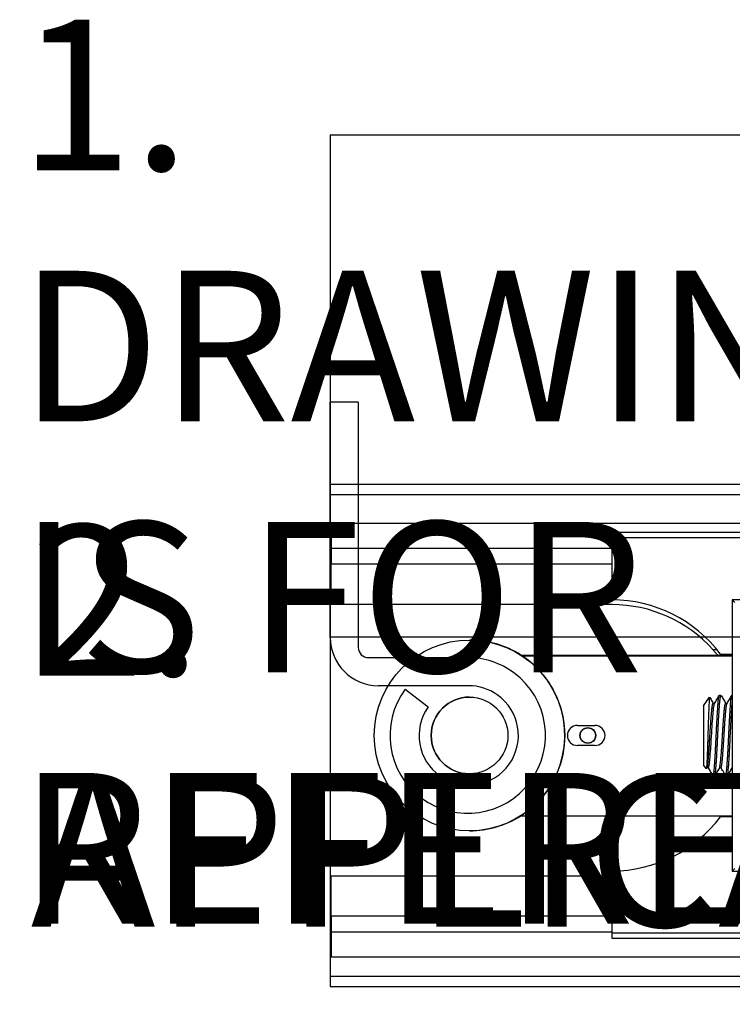
# Model space of a CAD drawing. Units: millimetres. Extents: x 271 to 479, y 4 to 155.
# Drawn here: x 318 to 324, y 37 to 46 of the extents above; entities that cross this region are included whole.
import ezdxf

# ---------------------------------------------------------------- set-up
doc = ezdxf.new("R2010")
doc.units = ezdxf.units.MM
doc.header["$MEASUREMENT"] = 0
doc.layers.get('0').update_dxf_attribs({"lineweight": 0})
for name, color, linetype, lineweight in [('Door', 7, 'Continuous', 0), ('Notes', 7, 'Continuous', 0), ('Track', 7, 'Continuous', 0)]:
    doc.layers.add(name, color=color, linetype=linetype, lineweight=lineweight)

# ---------------------------------------------------------------- blocks, each defined once
blk = doc.blocks.new('Block_48')
at = {"layer": 'Notes', "char_height": 0.2, "attachment_point": 7}
for s, insert in [('\\C18;\\c0;\\FTahoma|b0|i0|c1;\\H1.357701;\\W1.000000;1. DRAWING IS FOR REFERENCE AND SUBJECT TO CHANGE WITHOUT NOTICE.', (317.874, 24.4128)), ('\\C18;\\c0;\\FTahoma|b0|i0|c1;\\H1.357701;\\W1.000000;2. APPLICATION IS FOR EXTERNAL TIMBER FOLDING DOORS WEIGHT MAX 100Kg.', (317.9807, 22.1217))]:
    blk.add_mtext(s, dxfattribs=dict(at, insert=insert))

msp = doc.modelspace()

# ---------------------------------------------------------------- linework, layer by layer
at = {"color": 18, "lineweight": 25, "true_color": 0x000000}
for p, q in [((320.9365, 42.6929), (320.6831, 42.6929)), ((320.6831, 40.5704), (320.6831, 42.6929)), ((320.9365, 42.6929), (320.9365, 40.4799)), ((320.682, 42.3124), (320.6831, 42.3124)), ((320.682, 42.2985), (320.6831, 42.2985)), ((320.682, 42.2943), (320.6831, 42.2943)), ((320.6831, 42.2065), (320.682, 42.2065)), ((320.6831, 42.109), (320.682, 42.109)), ((320.6831, 42.1067), (320.682, 42.1067)), ((320.691, 41.6009), (320.691, 41.3725)), ((320.691, 41.6009), (328.2036, 41.6009)), ((328.2031, 41.5162), (323.2248, 41.5162)), ((323.2248, 41.471), (328.2031, 41.471)), ((323.2248, 41.471), (323.2248, 40.9098)), ((323.2248, 41.3725), (320.691, 41.3725)), ((320.691, 41.3725), (320.6911, 41.2315)), ((323.2248, 41.2315), (320.6911, 41.2315)), ((320.6911, 40.8671), (320.6911, 41.2315)), ((323.2255, 40.8671), (320.6911, 40.8671)), ((325.5761, 40.9098), (324.3101, 40.9098)), ((324.3101, 40.9098), (324.3101, 38.4659)), ((321.9395, 40.5477), (321.9402, 40.5477)), ((321.027, 40.3893), (321.9235, 40.3893)), ((322.4037, 40.412), (324.3101, 40.412)), ((324.3101, 40.4029), (322.4175, 40.4029)), ((324.172, 40.4598), (324.1363, 40.4598)), ((324.2024, 40.421), (324.3101, 40.421)), ((324.2092, 40.412), (324.2025, 40.421)), ((321.9322, 40.1359), (321.1176, 40.1359)), ((321.3595, 40.105), (321.5656, 39.9455)), ((324.0508, 39.9534), (324.1056, 40.0316)), ((324.194, 40.0499), (324.2081, 40.0499)), ((324.3071, 40.0499), (324.3101, 40.0499)), ((324.1374, 39.9764), (324.1505, 39.9764)), ((324.2506, 39.9764), (324.2636, 39.9764)), ((322.913, 39.7784), (323.0714, 39.7784)), ((323.0714, 39.5973), (322.913, 39.5973)), ((324.0745, 39.3885), (324.0508, 39.4223)), ((324.0826, 39.4006), (324.0756, 39.3885)), ((324.095, 39.3993), (324.0818, 39.3993)), ((324.1357, 39.3276), (324.1365, 39.3262)), ((324.1515, 39.3258), (324.1374, 39.3258)), ((324.1515, 39.3262), (324.1518, 39.3258)), ((324.2081, 39.3993), (324.195, 39.3993)), ((324.2488, 39.3276), (324.25, 39.326)), ((324.2647, 39.3258), (324.2506, 39.3258)), ((324.3101, 39.3993), (324.3081, 39.3993)), ((322.4037, 38.9638), (324.3101, 38.9638)), ((324.3101, 38.9547), (324.2024, 38.9547)), ((324.2025, 38.9547), (324.2092, 38.9638)), ((321.9402, 38.828), (321.9395, 38.828)), ((323.2248, 38.4659), (323.2248, 37.9047)), ((324.3101, 38.4659), (325.5761, 38.4659)), ((320.6911, 38.4233), (323.2248, 38.4233)), ((320.6911, 38.0589), (320.6911, 38.4233)), ((320.6911, 38.0589), (320.691, 37.9179)), ((323.2248, 38.0589), (320.6911, 38.0589)), ((320.691, 37.9179), (320.691, 37.6896)), ((320.691, 37.9179), (323.2248, 37.9179)), ((328.2031, 37.9047), (323.2248, 37.9047)), ((323.2248, 37.8595), (328.2031, 37.8595)), ((328.2036, 37.6896), (320.691, 37.6896))]:
    msp.add_line(p, q, dxfattribs=at)
for points in [[(324.0508, 39.9534), (324.0508, 39.9523), (324.0508, 39.9453), (324.0508, 39.9319), (324.0508, 39.9125), (324.0508, 39.8876), (324.0507, 39.8578), (324.0507, 39.8238), (324.0507, 39.7864), (324.0507, 39.7466), (324.0507, 39.7054), (324.0507, 39.6637), (324.0507, 39.6226), (324.0507, 39.5832), (324.0507, 39.5463), (324.0507, 39.5129), (324.0508, 39.4838), (324.0508, 39.4597), (324.0508, 39.4412), (324.0508, 39.4289), (324.0508, 39.4229), (324.0508, 39.4223)], [(324.095, 39.3997), (324.0956, 39.3995), (324.0974, 39.4018), (324.0987, 39.4053), (324.1, 39.4104), (324.1019, 39.4212), (324.1039, 39.4354), (324.1052, 39.4472), (324.1052, 39.4472), (324.1052, 39.4472), (324.1052, 39.4472), (324.1052, 39.4472), (324.1052, 39.4474), (324.1057, 39.4518), (324.1066, 39.4605), (324.108, 39.4741), (324.1098, 39.4937), (324.112, 39.5204), (324.1137, 39.5428), (324.1154, 39.5671), (324.1168, 39.5865), (324.1184, 39.6112), (324.1196, 39.63), (324.1208, 39.6519), (324.1223, 39.6765), (324.1243, 39.7105), (324.1243, 39.7105), (324.1243, 39.7105), (324.1243, 39.7105), (324.1243, 39.7105), (324.1243, 39.7105), (324.1243, 39.7106), (324.1243, 39.7107), (324.1245, 39.7129), (324.1251, 39.7228), (324.1262, 39.7399), (324.1278, 39.764), (324.1299, 39.7945), (324.1315, 39.8177), (324.1334, 39.8428), (324.1348, 39.8606), (324.1363, 39.879), (324.1378, 39.8971), (324.1397, 39.9173), (324.1418, 39.9368), (324.1431, 39.9471), (324.1438, 39.9522), (324.1454, 39.9611), (324.147, 39.968), (324.1496, 39.9742)]]:
    msp.add_lwpolyline(points, dxfattribs=at)
for centre, radius in [((321.9395, 39.6879), 0.8599), ((321.9395, 39.6879), 0.3461), ((323.0072, 39.6879), 0.0709), ((323.0072, 39.6879), 0.0683)]:
    msp.add_circle(centre, radius, dxfattribs=at)
for points in [[(323.2248, 41.5162), (323.2248, 41.5011), (323.2248, 41.4861), (323.2248, 41.471)], [(324.2024, 40.421), (323.9716, 40.7287), (323.6094, 40.9098), (323.2248, 40.9098)], [(324.1363, 40.4598), (323.9045, 40.719), (323.5732, 40.8671), (323.2255, 40.8671)], [(324.3327, 40.8872), (324.3202, 40.8997), (324.3101, 40.9098), (324.3101, 40.9098)], [(320.6831, 40.5704), (320.6831, 40.3304), (320.8776, 40.1359), (321.1176, 40.1359)], [(320.9365, 40.4799), (320.9365, 40.4299), (320.9771, 40.3893), (321.027, 40.3893)], [(322.4039, 40.412), (322.2655, 40.5006), (322.1046, 40.5477), (321.9402, 40.5477)], [(321.9402, 38.828), (322.1046, 38.828), (322.2655, 38.8751), (322.4039, 38.9638)], [(323.2248, 38.4659), (323.6094, 38.4659), (323.9716, 38.647), (324.2024, 38.9547)], [(324.3101, 38.4659), (324.3101, 38.4659), (324.3202, 38.4761), (324.3327, 38.4886)], [(323.2248, 37.9047), (323.2248, 37.8897), (323.2248, 37.8746), (323.2248, 37.8595)]]:
    msp.add_open_spline(points, degree=3, dxfattribs=at)
for points, knots in [([(321.3595, 40.105), (321.1292, 39.7935), (321.1949, 39.3542), (321.5064, 39.1239), (321.8179, 38.8935), (322.2572, 38.9593), (322.4875, 39.2708), (322.7179, 39.5822), (322.6521, 40.0215), (322.3406, 40.2519), (322.2199, 40.3412), (322.0737, 40.3893), (321.9235, 40.3893)], [0, 0, 0, 0, 1, 1, 1, 2, 2, 2, 3, 3, 3, 4, 4, 4, 4]), ([(322.4175, 40.4029), (322.4158, 40.4041), (322.414, 40.4053), (322.4123, 40.4064), (322.4112, 40.4071), (322.4101, 40.4078), (322.4091, 40.4085), (322.4083, 40.409), (322.4076, 40.4094), (322.407, 40.4099), (322.4063, 40.4103), (322.4057, 40.4107), (322.4052, 40.411), (322.4047, 40.4113), (322.4043, 40.4116), (322.4041, 40.4117), (322.404, 40.4118), (322.4039, 40.4119), (322.4038, 40.4119), (322.4038, 40.4119), (322.4037, 40.412), (322.4037, 40.412)], [0, 0, 0, 0, 1, 1, 1, 2, 2, 2, 3, 3, 3, 4, 4, 4, 5, 5, 5, 6, 6, 6, 7, 7, 7, 7]), ([(322.4037, 38.9638), (322.8036, 39.2199), (322.9202, 39.7517), (322.6641, 40.1516), (322.6001, 40.2515), (322.5162, 40.337), (322.4175, 40.4029)], [0, 0, 0, 0, 1, 1, 1, 2, 2, 2, 2]), ([(324.1363, 40.4598), (324.1372, 40.4588), (324.1381, 40.4578), (324.1409, 40.4546), (324.1424, 40.4529), (324.1443, 40.4508), (324.1465, 40.4482), (324.1487, 40.4457), (324.1512, 40.4427), (324.154, 40.4395), (324.1594, 40.4332), (324.1656, 40.426), (324.1731, 40.4166), (324.1743, 40.4151), (324.1755, 40.4135), (324.1767, 40.412)], [0, 0, 0, 0, 1, 1, 1, 2, 2, 2, 3, 3, 3, 4, 4, 4, 5, 5, 5, 5]), ([(321.5656, 39.9455), (321.4233, 39.743), (321.4721, 39.4636), (321.6746, 39.3213), (321.877, 39.179), (322.1565, 39.2278), (322.2988, 39.4302), (322.441, 39.6327), (322.3923, 39.9122), (322.1898, 40.0544), (322.1144, 40.1075), (322.0244, 40.1359), (321.9322, 40.1359)], [0, 0, 0, 0, 1, 1, 1, 2, 2, 2, 3, 3, 3, 4, 4, 4, 4]), ([(321.94, 40.0339), (321.7489, 40.0339), (321.594, 39.879), (321.594, 39.6879), (321.594, 39.4967), (321.7489, 39.3418), (321.94, 39.3418)], [0, 0, 0, 0, 1, 1, 1, 2, 2, 2, 2]), ([(324.1056, 40.0316), (324.1056, 40.0316), (324.1056, 40.0316), (324.1056, 40.0316), (324.1053, 40.0318), (324.1051, 40.0307), (324.1048, 40.0296), (324.1046, 40.0285), (324.1043, 40.0274), (324.1041, 40.0259), (324.1038, 40.0244), (324.1036, 40.0226), (324.1033, 40.0204), (324.1031, 40.0183), (324.1028, 40.0159), (324.1025, 40.0133), (324.1023, 40.0106), (324.102, 40.0077), (324.1018, 40.0045), (324.1015, 40.0002), (324.1012, 39.9953), (324.1008, 39.9901), (324.1004, 39.9834), (324.1001, 39.976), (324.0997, 39.9679), (324.0993, 39.9605), (324.099, 39.9526), (324.0986, 39.9441), (324.0983, 39.9367), (324.098, 39.9289), (324.0976, 39.9207), (324.0974, 39.9137), (324.0971, 39.9064), (324.0968, 39.8989), (324.0963, 39.8855), (324.0958, 39.8714), (324.0953, 39.8567), (324.0947, 39.8421), (324.0942, 39.8269), (324.0937, 39.8112), (324.0935, 39.8034), (324.0932, 39.7955), (324.0929, 39.7876), (324.0927, 39.7796), (324.0924, 39.7716), (324.0922, 39.7635), (324.0919, 39.7554), (324.0916, 39.7473), (324.0914, 39.7392), (324.0911, 39.731), (324.0909, 39.7229), (324.0906, 39.7147), (324.0904, 39.7091), (324.0902, 39.7035), (324.0901, 39.6979), (324.0899, 39.6923), (324.0897, 39.6867), (324.0896, 39.6811), (324.0894, 39.6756), (324.0893, 39.67), (324.0891, 39.6645), (324.089, 39.659), (324.0888, 39.6534), (324.0887, 39.648), (324.0886, 39.644), (324.0885, 39.6402), (324.0883, 39.6363), (324.0882, 39.6302), (324.088, 39.6242), (324.0878, 39.6182), (324.0876, 39.613), (324.0875, 39.6078), (324.0873, 39.6027), (324.0871, 39.5966), (324.0869, 39.5906), (324.0867, 39.5847), (324.0865, 39.5779), (324.0862, 39.5711), (324.086, 39.5645), (324.0855, 39.5506), (324.085, 39.5372), (324.0845, 39.5244), (324.084, 39.5117), (324.0835, 39.4996), (324.0831, 39.4883), (324.0829, 39.4838), (324.0827, 39.4795), (324.0825, 39.4752), (324.0823, 39.471), (324.0821, 39.4669), (324.0819, 39.4629), (324.0817, 39.4589), (324.0815, 39.4551), (324.0813, 39.4514), (324.0811, 39.4478), (324.0809, 39.4442), (324.0807, 39.4408), (324.0805, 39.4375), (324.0803, 39.4342), (324.0801, 39.4311), (324.0799, 39.4284), (324.0798, 39.4257), (324.0796, 39.4232), (324.0793, 39.4186), (324.079, 39.4143), (324.0787, 39.4106), (324.0785, 39.4072), (324.0782, 39.4041), (324.0779, 39.4015), (324.0777, 39.3995), (324.0775, 39.3978), (324.0773, 39.3963), (324.0772, 39.3951), (324.077, 39.394), (324.0768, 39.3931), (324.0767, 39.3921), (324.0765, 39.3912), (324.0763, 39.3905), (324.0761, 39.3897), (324.0759, 39.3891), (324.0757, 39.3887), (324.0755, 39.3882), (324.0752, 39.388), (324.075, 39.3881), (324.0749, 39.3881), (324.0747, 39.3884), (324.0746, 39.3886)], [0, 0, 0, 0, 1, 1, 1, 2, 2, 2, 3, 3, 3, 4, 4, 4, 5, 5, 5, 6, 6, 6, 7, 7, 7, 8, 8, 8, 9, 9, 9, 10, 10, 10, 11, 11, 11, 12, 12, 12, 13, 13, 13, 14, 14, 14, 15, 15, 15, 16, 16, 16, 17, 17, 17, 18, 18, 18, 19, 19, 19, 20, 20, 20, 21, 21, 21, 22, 22, 22, 23, 23, 23, 24, 24, 24, 25, 25, 25, 26, 26, 26, 27, 27, 27, 28, 28, 28, 29, 29, 29, 30, 30, 30, 31, 31, 31, 32, 32, 32, 33, 33, 33, 34, 34, 34, 35, 35, 35, 36, 36, 36, 37, 37, 37, 38, 38, 38, 39, 39, 39, 40, 40, 40, 41, 41, 41, 42, 42, 42, 42]), ([(324.107, 40.0307), (324.1108, 40.0241), (324.1146, 40.0176), (324.1184, 40.011), (324.125, 39.9995), (324.1317, 39.988), (324.1384, 39.9764)], [0, 0, 0, 0, 1, 1, 1, 2, 2, 2, 2]), ([(324.1374, 39.3263), (324.1377, 39.3262), (324.1381, 39.3261), (324.1384, 39.3263), (324.1389, 39.3267), (324.1395, 39.3279), (324.14, 39.3294), (324.1405, 39.3308), (324.141, 39.3325), (324.1414, 39.3346), (324.1418, 39.3363), (324.1422, 39.3384), (324.1426, 39.3407), (324.1429, 39.3426), (324.1433, 39.3447), (324.1436, 39.347), (324.1439, 39.3493), (324.1442, 39.3517), (324.1445, 39.3544), (324.1449, 39.357), (324.1452, 39.3598), (324.1455, 39.3628), (324.1458, 39.3657), (324.1461, 39.3689), (324.1464, 39.3722), (324.1468, 39.3755), (324.1471, 39.379), (324.1474, 39.3826), (324.1477, 39.3862), (324.148, 39.39), (324.1483, 39.394), (324.1486, 39.3972), (324.1488, 39.4004), (324.1491, 39.4038), (324.1495, 39.4091), (324.15, 39.4147), (324.1504, 39.4204), (324.1508, 39.4255), (324.1511, 39.4307), (324.1515, 39.436), (324.152, 39.4424), (324.1524, 39.449), (324.1529, 39.4558), (324.1534, 39.4636), (324.1539, 39.4718), (324.1545, 39.4802), (324.1551, 39.4906), (324.1558, 39.5014), (324.1564, 39.5126), (324.157, 39.5222), (324.1576, 39.5321), (324.1581, 39.5421), (324.1586, 39.5506), (324.1591, 39.5593), (324.1595, 39.568), (324.1599, 39.5751), (324.1603, 39.5823), (324.1606, 39.5896), (324.161, 39.5974), (324.1614, 39.6052), (324.1618, 39.6132), (324.1622, 39.6211), (324.1626, 39.6291), (324.163, 39.6371), (324.1633, 39.6452), (324.1637, 39.6532), (324.1641, 39.6613), (324.1645, 39.6694), (324.1649, 39.6775), (324.1653, 39.6856), (324.1656, 39.6937), (324.166, 39.7018), (324.1664, 39.7099), (324.1667, 39.7159), (324.167, 39.7218), (324.1672, 39.7277), (324.1677, 39.7364), (324.1681, 39.745), (324.1686, 39.7536), (324.1692, 39.765), (324.1697, 39.7762), (324.1703, 39.7873), (324.1711, 39.8011), (324.1718, 39.8146), (324.1726, 39.8278), (324.1733, 39.8401), (324.174, 39.8521), (324.1747, 39.8637), (324.1752, 39.8735), (324.1758, 39.8831), (324.1764, 39.8923), (324.1769, 39.8998), (324.1773, 39.9071), (324.1778, 39.9141), (324.1782, 39.9195), (324.1785, 39.9248), (324.1788, 39.93), (324.1793, 39.936), (324.1797, 39.9418), (324.1801, 39.9475), (324.1805, 39.9531), (324.1808, 39.9586), (324.1812, 39.9638), (324.1816, 39.9691), (324.182, 39.9741), (324.1824, 39.9789), (324.1828, 39.9838), (324.1832, 39.9884), (324.1835, 39.9927), (324.1839, 39.9971), (324.1843, 40.0013), (324.1846, 40.0052), (324.1849, 40.0081), (324.1852, 40.011), (324.1855, 40.0137), (324.186, 40.0175), (324.1864, 40.0211), (324.1868, 40.0243), (324.1871, 40.0259), (324.1873, 40.0274), (324.1875, 40.0288), (324.1877, 40.0304), (324.188, 40.0319), (324.1882, 40.0333), (324.1885, 40.0348), (324.1887, 40.0363), (324.189, 40.0376), (324.1893, 40.039), (324.1896, 40.0403), (324.1899, 40.0415), (324.1902, 40.0428), (324.1905, 40.0439), (324.1908, 40.0449), (324.1913, 40.0465), (324.1919, 40.0477), (324.1924, 40.0486), (324.1928, 40.0494), (324.1933, 40.05), (324.1938, 40.0499), (324.1938, 40.0499), (324.1939, 40.0498), (324.194, 40.0498)], [0, 0, 0, 0, 1, 1, 1, 2, 2, 2, 3, 3, 3, 4, 4, 4, 5, 5, 5, 6, 6, 6, 7, 7, 7, 8, 8, 8, 9, 9, 9, 10, 10, 10, 11, 11, 11, 12, 12, 12, 13, 13, 13, 14, 14, 14, 15, 15, 15, 16, 16, 16, 17, 17, 17, 18, 18, 18, 19, 19, 19, 20, 20, 20, 21, 21, 21, 22, 22, 22, 23, 23, 23, 24, 24, 24, 25, 25, 25, 26, 26, 26, 27, 27, 27, 28, 28, 28, 29, 29, 29, 30, 30, 30, 31, 31, 31, 32, 32, 32, 33, 33, 33, 34, 34, 34, 35, 35, 35, 36, 36, 36, 37, 37, 37, 38, 38, 38, 39, 39, 39, 40, 40, 40, 41, 41, 41, 42, 42, 42, 43, 43, 43, 44, 44, 44, 45, 45, 45, 46, 46, 46, 47, 47, 47, 47]), ([(324.1496, 39.9749), (324.1567, 39.9872), (324.1639, 39.9995), (324.171, 40.0118), (324.1782, 40.0241), (324.1853, 40.0364), (324.1925, 40.0488)], [0, 0, 0, 0, 1, 1, 1, 2, 2, 2, 2]), ([(324.1529, 39.3276), (324.1533, 39.328), (324.1537, 39.3284), (324.1541, 39.3294), (324.1547, 39.3308), (324.1553, 39.3333), (324.1559, 39.3362), (324.1562, 39.3375), (324.1565, 39.339), (324.1567, 39.3406), (324.157, 39.3419), (324.1572, 39.3432), (324.1574, 39.3447), (324.1577, 39.3471), (324.1581, 39.3497), (324.1585, 39.3526), (324.1589, 39.3565), (324.1594, 39.3608), (324.1599, 39.3655), (324.1604, 39.3699), (324.1608, 39.3746), (324.1613, 39.3796), (324.1623, 39.3905), (324.1633, 39.4029), (324.1643, 39.4167), (324.1651, 39.4274), (324.1659, 39.439), (324.1667, 39.4513), (324.1673, 39.4591), (324.1678, 39.4671), (324.1683, 39.4754), (324.169, 39.4854), (324.1696, 39.4958), (324.1702, 39.5065), (324.1708, 39.5163), (324.1714, 39.5264), (324.1719, 39.5367), (324.1725, 39.5461), (324.173, 39.5557), (324.1735, 39.5654), (324.1741, 39.5769), (324.1747, 39.5887), (324.1753, 39.6005), (324.1758, 39.6107), (324.1763, 39.6209), (324.1768, 39.6313), (324.1774, 39.6443), (324.1781, 39.6574), (324.1787, 39.6705), (324.1797, 39.6912), (324.1807, 39.7119), (324.1817, 39.7325), (324.1827, 39.7524), (324.1837, 39.7721), (324.1847, 39.7913), (324.1858, 39.8112), (324.1869, 39.8306), (324.1879, 39.8492), (324.1891, 39.8692), (324.1903, 39.8883), (324.1914, 39.9062), (324.1924, 39.9221), (324.1934, 39.9369), (324.1944, 39.9506), (324.1952, 39.9626), (324.196, 39.9736), (324.1969, 39.9837), (324.1977, 39.9939), (324.1986, 40.0032), (324.1994, 40.0112), (324.2004, 40.0202), (324.2014, 40.0277), (324.2025, 40.0338), (324.2036, 40.0407), (324.2048, 40.0458), (324.206, 40.0476), (324.2067, 40.0487), (324.2074, 40.0486), (324.2081, 40.0485)], [0, 0, 0, 0, 1, 1, 1, 2, 2, 2, 3, 3, 3, 4, 4, 4, 5, 5, 5, 6, 6, 6, 7, 7, 7, 8, 8, 8, 9, 9, 9, 10, 10, 10, 11, 11, 11, 12, 12, 12, 13, 13, 13, 14, 14, 14, 15, 15, 15, 16, 16, 16, 17, 17, 17, 18, 18, 18, 19, 19, 19, 20, 20, 20, 21, 21, 21, 22, 22, 22, 23, 23, 23, 24, 24, 24, 25, 25, 25, 26, 26, 26, 26]), ([(324.21, 40.048), (324.2172, 40.0357), (324.2243, 40.0234), (324.2315, 40.0111), (324.2382, 39.9995), (324.2449, 39.988), (324.2516, 39.9764)], [0, 0, 0, 0, 1, 1, 1, 2, 2, 2, 2]), ([(324.2506, 39.3261), (324.2509, 39.3261), (324.2512, 39.326), (324.2515, 39.3263), (324.2519, 39.3265), (324.2522, 39.3272), (324.2526, 39.328), (324.2529, 39.3288), (324.2533, 39.3297), (324.2536, 39.3309), (324.254, 39.3321), (324.2543, 39.3334), (324.2546, 39.3349), (324.255, 39.3364), (324.2553, 39.3381), (324.2556, 39.3399), (324.2559, 39.3417), (324.2562, 39.3437), (324.2565, 39.3458), (324.2568, 39.3479), (324.2571, 39.3501), (324.2574, 39.3525), (324.2581, 39.3578), (324.2587, 39.3638), (324.2594, 39.3706), (324.2599, 39.3762), (324.2605, 39.3821), (324.261, 39.3886), (324.2613, 39.3921), (324.2616, 39.3957), (324.2619, 39.3994), (324.2621, 39.4024), (324.2624, 39.4055), (324.2626, 39.4087), (324.2628, 39.4111), (324.263, 39.4136), (324.2632, 39.4162), (324.2633, 39.417), (324.2633, 39.4179), (324.2634, 39.4188), (324.2635, 39.4204), (324.2636, 39.422), (324.2638, 39.4236), (324.2642, 39.4291), (324.2646, 39.4348), (324.265, 39.4406), (324.2653, 39.4447), (324.2656, 39.4489), (324.2659, 39.4531), (324.2662, 39.4582), (324.2666, 39.4634), (324.2669, 39.4687), (324.2673, 39.4749), (324.2677, 39.4812), (324.2681, 39.4876), (324.2685, 39.495), (324.269, 39.5025), (324.2695, 39.5102), (324.2702, 39.5228), (324.2709, 39.536), (324.2717, 39.5494), (324.2724, 39.5619), (324.273, 39.5747), (324.2737, 39.5876), (324.2743, 39.5996), (324.2749, 39.6118), (324.2755, 39.624), (324.2759, 39.632), (324.2763, 39.64), (324.2766, 39.6481), (324.277, 39.6561), (324.2774, 39.6642), (324.2778, 39.6723), (324.2782, 39.6804), (324.2785, 39.6885), (324.2789, 39.6967), (324.2791, 39.7016), (324.2794, 39.7065), (324.2796, 39.7114), (324.2798, 39.716), (324.28, 39.7206), (324.2803, 39.7253), (324.2805, 39.7303), (324.2808, 39.7354), (324.281, 39.7404), (324.2814, 39.7465), (324.2817, 39.7526), (324.282, 39.7587), (324.2824, 39.7659), (324.2827, 39.773), (324.2831, 39.7801), (324.2835, 39.7882), (324.284, 39.7962), (324.2844, 39.8042), (324.2849, 39.8132), (324.2854, 39.8221), (324.2859, 39.8309), (324.2864, 39.8406), (324.287, 39.8502), (324.2876, 39.8595), (324.2885, 39.8763), (324.2895, 39.8924), (324.2905, 39.9075), (324.2915, 39.9236), (324.2925, 39.9387), (324.2935, 39.9526), (324.2942, 39.9623), (324.2949, 39.9713), (324.2955, 39.9797), (324.2961, 39.987), (324.2967, 39.9938), (324.2973, 40), (324.2979, 40.006), (324.2984, 40.0115), (324.299, 40.0165), (324.3001, 40.0251), (324.3011, 40.032), (324.3022, 40.0375), (324.3034, 40.0439), (324.3047, 40.0482), (324.3059, 40.0492), (324.3063, 40.0495), (324.3067, 40.0495), (324.3071, 40.0495)], [0, 0, 0, 0, 1, 1, 1, 2, 2, 2, 3, 3, 3, 4, 4, 4, 5, 5, 5, 6, 6, 6, 7, 7, 7, 8, 8, 8, 9, 9, 9, 10, 10, 10, 11, 11, 11, 12, 12, 12, 13, 13, 13, 14, 14, 14, 15, 15, 15, 16, 16, 16, 17, 17, 17, 18, 18, 18, 19, 19, 19, 20, 20, 20, 21, 21, 21, 22, 22, 22, 23, 23, 23, 24, 24, 24, 25, 25, 25, 26, 26, 26, 27, 27, 27, 28, 28, 28, 29, 29, 29, 30, 30, 30, 31, 31, 31, 32, 32, 32, 33, 33, 33, 34, 34, 34, 35, 35, 35, 36, 36, 36, 37, 37, 37, 38, 38, 38, 39, 39, 39, 40, 40, 40, 41, 41, 41, 41]), ([(324.2628, 39.975), (324.27, 39.9873), (324.2771, 39.9996), (324.2842, 40.0119), (324.2914, 40.0242), (324.2985, 40.0366), (324.3057, 40.0489)], [0, 0, 0, 0, 1, 1, 1, 2, 2, 2, 2]), ([(324.0826, 39.4011), (324.083, 39.4016), (324.0834, 39.4021), (324.0838, 39.403), (324.0843, 39.4042), (324.0849, 39.4061), (324.0854, 39.4082), (324.0858, 39.4099), (324.0862, 39.4117), (324.0866, 39.4137), (324.087, 39.4158), (324.0874, 39.418), (324.0878, 39.4205), (324.0881, 39.423), (324.0885, 39.4257), (324.0889, 39.4286), (324.0893, 39.4315), (324.0897, 39.4345), (324.0901, 39.4378), (324.0904, 39.4411), (324.0908, 39.4446), (324.0912, 39.4483), (324.0915, 39.4509), (324.0917, 39.4536), (324.092, 39.4564), (324.0925, 39.4606), (324.0929, 39.465), (324.0933, 39.4696), (324.0939, 39.4758), (324.0945, 39.4823), (324.0952, 39.4891), (324.0959, 39.4976), (324.0967, 39.5067), (324.0974, 39.5162), (324.0982, 39.525), (324.0989, 39.5342), (324.0996, 39.5437), (324.1002, 39.5516), (324.1008, 39.5598), (324.1013, 39.5681), (324.1018, 39.5747), (324.1023, 39.5815), (324.1027, 39.5884), (324.1031, 39.5935), (324.1034, 39.5988), (324.1038, 39.604), (324.1042, 39.6103), (324.1046, 39.6167), (324.105, 39.6231), (324.1053, 39.6295), (324.1057, 39.636), (324.1061, 39.6425), (324.1065, 39.649), (324.1069, 39.6555), (324.1073, 39.6621), (324.1077, 39.6686), (324.1081, 39.6752), (324.1085, 39.6818), (324.1088, 39.6884), (324.1092, 39.695), (324.1096, 39.7015), (324.1099, 39.7065), (324.1102, 39.7114), (324.1105, 39.7163), (324.1109, 39.7234), (324.1114, 39.7304), (324.1118, 39.7375), (324.1124, 39.7467), (324.113, 39.7558), (324.1136, 39.7648), (324.1144, 39.7759), (324.1151, 39.7868), (324.1159, 39.7975), (324.1173, 39.8167), (324.1186, 39.8352), (324.12, 39.8523), (324.121, 39.8652), (324.122, 39.8772), (324.1229, 39.8884), (324.1233, 39.8926), (324.1237, 39.8966), (324.124, 39.9006), (324.1244, 39.9054), (324.1249, 39.91), (324.1253, 39.9144), (324.1258, 39.9195), (324.1263, 39.9243), (324.1268, 39.9288), (324.1272, 39.9334), (324.1277, 39.9376), (324.1282, 39.9415), (324.1286, 39.9452), (324.1291, 39.9486), (324.1296, 39.9517), (324.1303, 39.9562), (324.131, 39.9601), (324.1317, 39.9633), (324.1326, 39.9675), (324.1335, 39.9707), (324.1345, 39.973), (324.1352, 39.9748), (324.136, 39.9762), (324.1367, 39.9762), (324.137, 39.9763), (324.1372, 39.9762), (324.1374, 39.9761)], [0, 0, 0, 0, 1, 1, 1, 2, 2, 2, 3, 3, 3, 4, 4, 4, 5, 5, 5, 6, 6, 6, 7, 7, 7, 8, 8, 8, 9, 9, 9, 10, 10, 10, 11, 11, 11, 12, 12, 12, 13, 13, 13, 14, 14, 14, 15, 15, 15, 16, 16, 16, 17, 17, 17, 18, 18, 18, 19, 19, 19, 20, 20, 20, 21, 21, 21, 22, 22, 22, 23, 23, 23, 24, 24, 24, 25, 25, 25, 26, 26, 26, 27, 27, 27, 28, 28, 28, 29, 29, 29, 30, 30, 30, 31, 31, 31, 32, 32, 32, 33, 33, 33, 34, 34, 34, 35, 35, 35, 35]), ([(324.1957, 39.4008), (324.1958, 39.4009), (324.1959, 39.401), (324.196, 39.4011), (324.197, 39.4025), (324.1981, 39.4061), (324.199, 39.4108), (324.2001, 39.4158), (324.2011, 39.422), (324.2022, 39.4297), (324.2031, 39.437), (324.2041, 39.4457), (324.2051, 39.4555), (324.2061, 39.4655), (324.2072, 39.4766), (324.2083, 39.4887), (324.2088, 39.4948), (324.2093, 39.5012), (324.2099, 39.5078), (324.2104, 39.5142), (324.211, 39.5208), (324.2115, 39.5277), (324.212, 39.5345), (324.2126, 39.5416), (324.2131, 39.5488), (324.2136, 39.556), (324.2142, 39.5634), (324.2147, 39.5709), (324.2151, 39.577), (324.2155, 39.5832), (324.216, 39.5894), (324.2164, 39.5966), (324.2169, 39.604), (324.2174, 39.6114), (324.2179, 39.6198), (324.2184, 39.6284), (324.2189, 39.637), (324.2195, 39.6467), (324.2201, 39.6564), (324.2207, 39.6662), (324.221, 39.6725), (324.2214, 39.6788), (324.2218, 39.6852), (324.2222, 39.6916), (324.2226, 39.6981), (324.2229, 39.7045), (324.2233, 39.7111), (324.2238, 39.7176), (324.2242, 39.7242), (324.2246, 39.7308), (324.225, 39.7374), (324.2254, 39.744), (324.2259, 39.7507), (324.2263, 39.7574), (324.2267, 39.764), (324.2282, 39.7861), (324.2297, 39.8075), (324.2312, 39.8276), (324.2324, 39.8439), (324.2335, 39.8593), (324.2347, 39.8736), (324.2356, 39.8845), (324.2365, 39.8947), (324.2374, 39.9042), (324.238, 39.9108), (324.2386, 39.917), (324.2392, 39.9227), (324.2398, 39.9285), (324.2404, 39.9339), (324.241, 39.9389), (324.2419, 39.9459), (324.2428, 39.952), (324.2437, 39.9572), (324.2449, 39.9639), (324.2461, 39.9689), (324.2473, 39.9721), (324.2478, 39.9733), (324.2482, 39.9742), (324.2487, 39.975), (324.2492, 39.9758), (324.2497, 39.9764), (324.2502, 39.9764), (324.2503, 39.9764), (324.2504, 39.9763), (324.2506, 39.9762)], [0, 0, 0, 0, 1, 1, 1, 2, 2, 2, 3, 3, 3, 4, 4, 4, 5, 5, 5, 6, 6, 6, 7, 7, 7, 8, 8, 8, 9, 9, 9, 10, 10, 10, 11, 11, 11, 12, 12, 12, 13, 13, 13, 14, 14, 14, 15, 15, 15, 16, 16, 16, 17, 17, 17, 18, 18, 18, 19, 19, 19, 20, 20, 20, 21, 21, 21, 22, 22, 22, 23, 23, 23, 24, 24, 24, 25, 25, 25, 26, 26, 26, 27, 27, 27, 28, 28, 28, 28]), ([(324.2081, 39.3999), (324.2085, 39.3998), (324.2088, 39.3996), (324.2092, 39.3998), (324.2098, 39.4001), (324.2104, 39.4013), (324.211, 39.4028), (324.2116, 39.4043), (324.2122, 39.4062), (324.2128, 39.4086), (324.2134, 39.4115), (324.2141, 39.415), (324.2148, 39.4192), (324.2155, 39.4237), (324.2162, 39.429), (324.2169, 39.4349), (324.2176, 39.4403), (324.2183, 39.4462), (324.2189, 39.4526), (324.2195, 39.4578), (324.22, 39.4633), (324.2206, 39.4692), (324.2211, 39.4748), (324.2217, 39.4808), (324.2223, 39.4871), (324.2231, 39.4961), (324.2239, 39.5056), (324.2247, 39.5157), (324.2257, 39.5285), (324.2268, 39.5422), (324.2278, 39.5564), (324.2284, 39.5652), (324.2291, 39.5741), (324.2297, 39.5832), (324.2301, 39.5895), (324.2306, 39.5959), (324.231, 39.6023), (324.2311, 39.605), (324.2313, 39.6077), (324.2315, 39.6104), (324.2318, 39.6151), (324.232, 39.6198), (324.2323, 39.6245), (324.2326, 39.6298), (324.2329, 39.6352), (324.2333, 39.6406), (324.2342, 39.6568), (324.2352, 39.6733), (324.2362, 39.6898), (324.2372, 39.7063), (324.2382, 39.7227), (324.2392, 39.7389), (324.2395, 39.743), (324.2398, 39.747), (324.24, 39.751), (324.2403, 39.755), (324.2406, 39.759), (324.2408, 39.763), (324.2411, 39.767), (324.2413, 39.7709), (324.2416, 39.7749), (324.2419, 39.7793), (324.2422, 39.7837), (324.2425, 39.7881), (324.2434, 39.8004), (324.2442, 39.8125), (324.2451, 39.8241), (324.2458, 39.8333), (324.2465, 39.8422), (324.2471, 39.8508), (324.2476, 39.8571), (324.2481, 39.8632), (324.2486, 39.8691), (324.2489, 39.8729), (324.2492, 39.8767), (324.2495, 39.8803), (324.2496, 39.8816), (324.2497, 39.8829), (324.2499, 39.8842), (324.2502, 39.8882), (324.2505, 39.8921), (324.2508, 39.8959), (324.2511, 39.8997), (324.2514, 39.9034), (324.2518, 39.907), (324.2524, 39.9141), (324.2531, 39.9208), (324.2537, 39.9269), (324.2544, 39.9331), (324.2551, 39.9387), (324.2557, 39.9437), (324.2563, 39.9477), (324.2568, 39.9514), (324.2574, 39.9547), (324.2579, 39.9578), (324.2584, 39.9605), (324.2589, 39.963), (324.2597, 39.9665), (324.2604, 39.9696), (324.2612, 39.9714), (324.2617, 39.9728), (324.2623, 39.9735), (324.2628, 39.9742)], [0, 0, 0, 0, 1, 1, 1, 2, 2, 2, 3, 3, 3, 4, 4, 4, 5, 5, 5, 6, 6, 6, 7, 7, 7, 8, 8, 8, 9, 9, 9, 10, 10, 10, 11, 11, 11, 12, 12, 12, 13, 13, 13, 14, 14, 14, 15, 15, 15, 16, 16, 16, 17, 17, 17, 18, 18, 18, 19, 19, 19, 20, 20, 20, 21, 21, 21, 22, 22, 22, 23, 23, 23, 24, 24, 24, 25, 25, 25, 26, 26, 26, 27, 27, 27, 28, 28, 28, 29, 29, 29, 30, 30, 30, 31, 31, 31, 32, 32, 32, 33, 33, 33, 34, 34, 34, 34]), ([(324.2661, 39.3276), (324.2665, 39.328), (324.2669, 39.3285), (324.2673, 39.3293), (324.2679, 39.3307), (324.2685, 39.3332), (324.2691, 39.3361), (324.2695, 39.338), (324.2699, 39.3401), (324.2702, 39.3426), (324.2707, 39.3457), (324.2711, 39.3493), (324.2716, 39.3533), (324.2722, 39.3584), (324.2728, 39.3643), (324.2735, 39.3708), (324.2741, 39.3774), (324.2748, 39.3845), (324.2755, 39.3924), (324.2765, 39.4041), (324.2775, 39.4172), (324.2786, 39.4315), (324.2796, 39.4459), (324.2806, 39.4614), (324.2817, 39.4779), (324.2824, 39.4889), (324.283, 39.5004), (324.2837, 39.5122), (324.2844, 39.5244), (324.2852, 39.537), (324.2859, 39.5499), (324.2866, 39.563), (324.2873, 39.5765), (324.288, 39.5901), (324.2885, 39.5994), (324.2889, 39.6088), (324.2894, 39.6183), (324.29, 39.6304), (324.2905, 39.6426), (324.2911, 39.6549), (324.2917, 39.6682), (324.2924, 39.6816), (324.293, 39.695), (324.2934, 39.7037), (324.2938, 39.7124), (324.2942, 39.7211), (324.2947, 39.73), (324.2951, 39.7388), (324.2956, 39.7476), (324.2963, 39.761), (324.297, 39.7742), (324.2977, 39.7872), (324.2984, 39.8002), (324.2991, 39.813), (324.2998, 39.8255), (324.3008, 39.8443), (324.3019, 39.8624), (324.3029, 39.8796), (324.3039, 39.8953), (324.3048, 39.9103), (324.3057, 39.9242), (324.3064, 39.9338), (324.307, 39.943), (324.3076, 39.9519), (324.3084, 39.9632), (324.3092, 39.9742), (324.3099, 39.9829), (324.31, 39.9835), (324.31, 39.9841), (324.3101, 39.9846)], [0, 0, 0, 0, 1, 1, 1, 2, 2, 2, 3, 3, 3, 4, 4, 4, 5, 5, 5, 6, 6, 6, 7, 7, 7, 8, 8, 8, 9, 9, 9, 10, 10, 10, 11, 11, 11, 12, 12, 12, 13, 13, 13, 14, 14, 14, 15, 15, 15, 16, 16, 16, 17, 17, 17, 18, 18, 18, 19, 19, 19, 20, 20, 20, 21, 21, 21, 22, 22, 22, 23, 23, 23, 23]), ([(322.913, 39.7784), (322.863, 39.7784), (322.8225, 39.7378), (322.8225, 39.6879), (322.8225, 39.6379), (322.863, 39.5973), (322.913, 39.5973)], [0, 0, 0, 0, 1, 1, 1, 2, 2, 2, 2]), ([(322.913, 39.7784), (322.8631, 39.7784), (322.8225, 39.7378), (322.8225, 39.6879), (322.8225, 39.6379), (322.8631, 39.5973), (322.913, 39.5973)], [0, 0, 0, 0, 1, 1, 1, 2, 2, 2, 2]), ([(323.0714, 39.5973), (323.1214, 39.5973), (323.1619, 39.6379), (323.1619, 39.6879), (323.1619, 39.7378), (323.1214, 39.7784), (323.0714, 39.7784)], [0, 0, 0, 0, 1, 1, 1, 2, 2, 2, 2]), ([(324.1357, 39.3274), (324.1285, 39.3397), (324.1214, 39.352), (324.1143, 39.3643), (324.1075, 39.376), (324.1007, 39.3876), (324.0939, 39.3993)], [0, 0, 0, 0, 1, 1, 1, 2, 2, 2, 2]), ([(324.1958, 39.4006), (324.1886, 39.3883), (324.1815, 39.376), (324.1743, 39.3637), (324.1672, 39.3514), (324.1601, 39.3391), (324.1529, 39.3268)], [0, 0, 0, 0, 1, 1, 1, 2, 2, 2, 2]), ([(324.2487, 39.3275), (324.2416, 39.3398), (324.2345, 39.3521), (324.2273, 39.3644), (324.2206, 39.3761), (324.2138, 39.3877), (324.2071, 39.3993)], [0, 0, 0, 0, 1, 1, 1, 2, 2, 2, 2]), ([(324.3089, 39.4006), (324.3018, 39.3883), (324.2946, 39.3761), (324.2875, 39.3638), (324.2804, 39.3515), (324.2732, 39.3392), (324.2661, 39.3269)], [0, 0, 0, 0, 1, 1, 1, 2, 2, 2, 2])]:
    msp.add_open_spline(points, degree=3, knots=knots, dxfattribs=at)
at = {"layer": 'Door', "color": 4, "lineweight": 25, "true_color": 0x00ffff}
for p, q in [((320.6831, 45.1013), (320.6831, 40.5756)), ((320.6831, 45.1013), (343.3114, 45.1013)), ((320.6831, 40.5756), (327.9694, 40.5756)), ((320.6831, 40.5756), (320.8288, 40.5756))]:
    msp.add_line(p, q, dxfattribs=at)
at = {"layer": 'Track', "color": 5, "lineweight": 25, "true_color": 0x0000ff}
for p, q in [((457.7566, 41.9507), (320.6831, 41.9507)), ((320.6831, 41.9507), (320.6831, 37.425)), ((320.6831, 41.8602), (457.7566, 41.8602)), ((457.7566, 37.5155), (320.6831, 37.5155)), ((320.6831, 37.425), (457.7566, 37.425))]:
    msp.add_line(p, q, dxfattribs=at)

# ---------------------------------------------------------------- block references
at = {"layer": 'Notes'}
msp.add_blockref('Block_48', (0, 0), dxfattribs=at)

doc.saveas('drawing.dxf')
